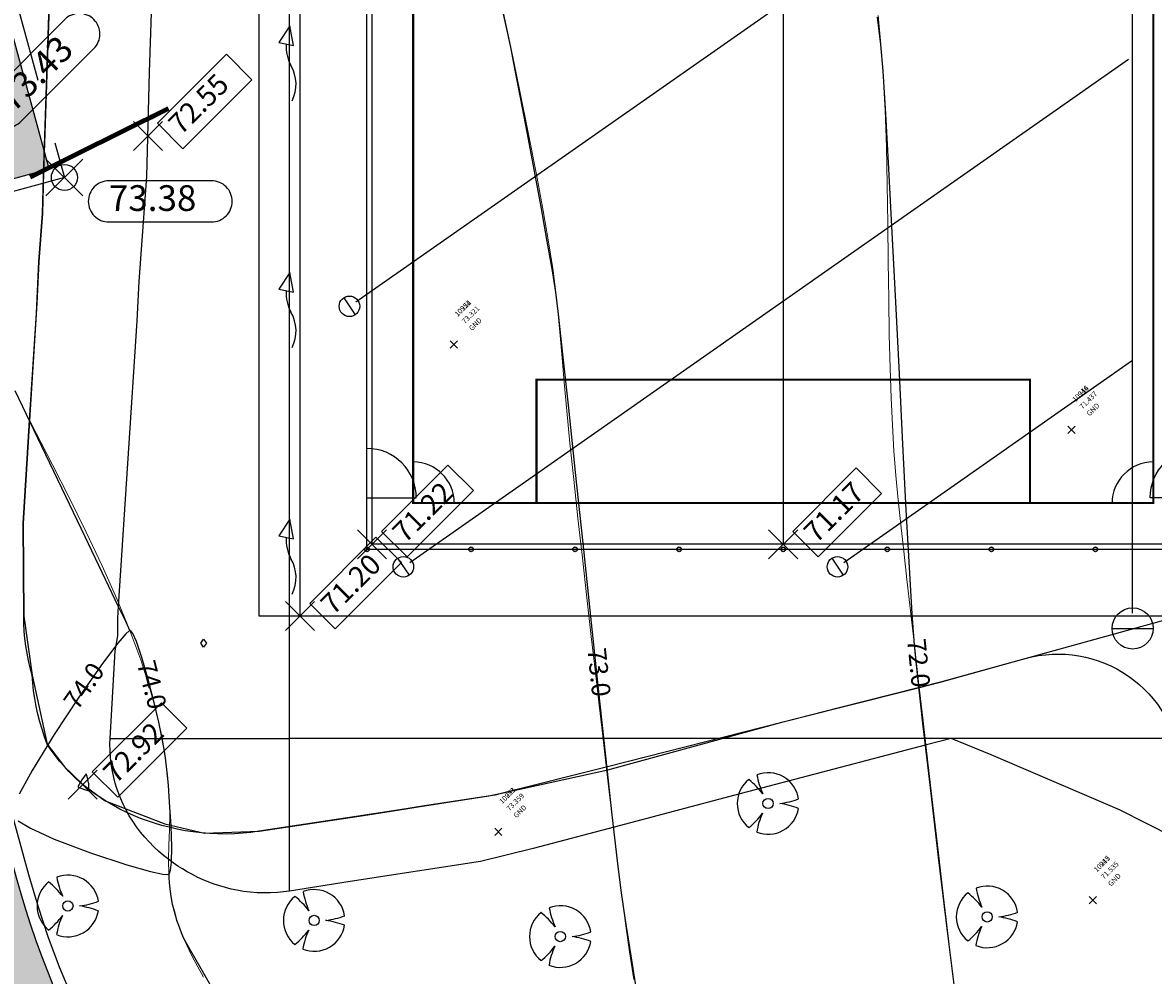
# Model space of a CAD drawing. Units: metres. Extents: x 437746 to 438762, y 5427025 to 5428255.
# Drawn here: x 438153 to 438181, y 5427651 to 5427674 of the extents above; entities that cross this region are included whole.
import ezdxf
from ezdxf.lldxf.tags import DXFTag

# ---------------------------------------------------------------- set-up
doc = ezdxf.new("R2010")
doc.units = ezdxf.units.M
doc.linetypes.add('CENTER', pattern=[50.8, 31.75, -6.35, 6.35, -6.35])
doc.linetypes.add('DASHED', pattern=[19.05, 12.7, -6.35])
for name, color, linetype in [('3D Point', 252, 'Continuous'), ('3D POINT DESIGN', 2, 'Continuous'), ('3D Point Labels', 252, 'Continuous'), ('3D Surface', 7, 'Continuous'), ('CONT-LBL', 252, 'Continuous'), ('EX-RD-MARK', 151, 'Continuous'), ('EX-STM', 100, 'CoN-Storm'), ('EX-STM-SRVC', 100, 'DASHED'), ('EX-SURV-PNTS', 2, 'Continuous'), ('EX-TOPO', 4, 'Continuous'), ('EX-TOPO-FENCE', 4, 'CoN-Fence'), ('EX-TOPO-SW', 4, 'Continuous'), ('EX-TOPO-TB', 4, 'CoN-TopBank'), ('PR-GRADING', 7, 'Continuous'), ('PR-NOTES', 2, 'Continuous'), ('PR-RD', 110, 'Continuous'), ('PR-RD-CL', 2, 'CENTER'), ('PR-RD-EP', 110, 'Continuous'), ('PR-RD-GUT', 110, 'Continuous'), ('PR-RD-HATCH', 254, 'Continuous'), ('PR-RD-LANDSCAPE-TREES', 1, 'Continuous'), ('PR-RD-SW', 40, 'Continuous'), ('PR-TOPO-GRAD', 94, 'Continuous'), ('PR-TOPO-GRAD-12-Practice Pitch 50m X 25m', 94, 'Continuous')]:
    doc.layers.add(name, color=color, linetype=linetype)
doc.layers.add('CONTOURS-LOT 1', color=253, linetype='Continuous', lineweight=0)
doc.styles.add('L18', font='arial.ttf', dxfattribs={"height": 1.8})
doc.styles.add('L25 PS', font='simplex.shx', dxfattribs={"height": 2.5})
doc.styles.add('ROMANS', font='romans')
doc.styles.add('Simplex', font='simplex.shx')
doc.styles.get("Standard").update_dxf_attribs({"font": 'arial.ttf'})
tags = doc.linetypes.add('CoN-Fence', pattern='A,12,-2,["X",Standard,S=1.8,R=0,X=-0.95,Y=-0.9],-1.8', length=15.8).pattern_tags.tags
tags[6] = DXFTag(74, 10)
tags = doc.linetypes.add('CoN-Storm', pattern='A,20,-2,["D",Standard,S=1.8,R=0,X=-0.95,Y=-0.9],-1.9', length=23.9).pattern_tags.tags
tags[6] = DXFTag(74, 10)
doc.linetypes.add('CoN-TopBank', pattern='A,2.5,[5,CON-LTSHAPES,S=5,R=0,X=0,Y=0],5,[5,CON-LTSHAPES,S=3,R=0,X=0,Y=0],2.5', length=10)
doc.linetypes.add('PERF LINE', pattern='A,2,-0.2,["PERF",ROMANS,S=0.2,R=0.1,X=-0.1,Y=-0.1],-0.7', length=2.9)
doc.dimstyles.new('L25-PS', dxfattribs={"dimtxt": 2.5, "dimasz": 2.5, "dimexe": 1, "dimexo": 1, "dimgap": 1, "dimtad": 1, "dimzin": 0, "dimdsep": 46, "dimtxsty": 'L25 PS', "dimcen": 0.09, "dimclrd": 256, "dimclre": 256, "dimclrt": 256, "dimadec": 0, "dimazin": 0, "dimtfac": 1, "dimtofl": 0, "dimtmove": 2, "dimatfit": 3, "dimfxl": 1, "dimtfill": 1, "dimtolj": 1, "dimtzin": 0, "dimlwd": -1, "dimlwe": -1, "dimarcsym": 0})

# ---------------------------------------------------------------- blocks, each defined once
blk = doc.blocks.new('1.2m DOOR')
at = {"linetype": 'Continuous'}
blk.add_line((0, 0), (0, 1.2), dxfattribs=at)
blk.add_arc((0, 0), 1.2, 90, 180, dxfattribs=at)
blk = doc.blocks.new('EX-CO')
at = {"linetype": 'Continuous'}
blk.add_line((-2, 0), (2, 0), dxfattribs=at)
blk.add_circle((0, 0), 2, dxfattribs=at)
blk = doc.blocks.new('EX-SWALE')
at = {"linetype": 'ByBlock'}
blk.add_lwpolyline([(0.03, 3.87), (-1.1, 2.28), (0.31, 1.94)], close=True, dxfattribs=at)
for centre, radius, start, end in [((3.43, 1.73), 3.84, 174.298, 206.8058), ((-3.18, -1.73), 3.62, 331.8184, 28.6055)]:
    blk.add_arc(centre, radius, start, end, dxfattribs=at)
blk = doc.blocks.new('FLARR-OPP')
at = {"xscale": 0.25, "yscale": 0.25, "zscale": 0.25, "rotation": 90}
blk.add_blockref('EX-SWALE', (0.967, -0.008), dxfattribs=at)
blk = doc.blocks.new('EX-TREE')
blk.add_circle((0, 0), 0.5)
for centre, radius, start, end in [((0, 0), 3, 128.7478, 231.2076), ((-7.15, -4.19), 8.39, 37.6938, 51.0986), ((0, 0), 3, 8.7835, 111.1288), ((6.85, 4.23), 8.06, 190.2384, 204.0915), ((0.31, 7.37), 7.41, 276.4404, 291.0343), ((-0.7, -10.57), 10.74, 70.0609, 80.154), ((-6.7, 3.62), 7.67, 308.9474, 323.4896), ((0, 0), 3, 248.4401, 350.9046), ((5.37, -3.75), 6.54, 154.508, 171.5397)]:
    blk.add_arc(centre, radius, start, end)
blk = doc.blocks.new('*U133')
at = {"color": 0, "linetype": 'ByBlock', "lineweight": -2, "transparency": 16777216}
for p, q in [((-0.707, -0.707), (0.707, 0.707)), ((-0.707, 0.707), (0.707, -0.707))]:
    blk.add_line(p, q, dxfattribs=at)
blk = doc.blocks.new('*U3566')
at = {"color": 0, "linetype": 'ByBlock', "lineweight": -2, "transparency": 16777216}
for p, q in [((-0.707, -0.707), (0.707, 0.707)), ((-0.707, 0.707), (0.707, -0.707))]:
    blk.add_line(p, q, dxfattribs=at)
blk.add_circle((0, 0), 0.5, dxfattribs=at)
blk = doc.blocks.new('arrow')
at = {"layer": 'PR-NOTES', "color": 2, "linetype": 'Continuous', "lineweight": -3}
blk.add_leader([(-1.996, 0), (1.996, 0)], dimstyle='L25-PS', override={"dimscale": 1, "dimasz": 0.5, "dimclrd": 256, "dimlwd": 65535}, dxfattribs=at)

msp = doc.modelspace()

# ---------------------------------------------------------------- hatches: boundary and pattern name
at = {"layer": 'PR-RD-HATCH', "transparency": 33554534}
h = msp.add_hatch(color=254, dxfattribs=at)
h.dxf.hatch_style = 1
edge = h.paths.add_edge_path()
edge.add_arc((438199.885, 5427626.03), 16.205, 226.9251, 263.2993, ccw=False)
edge.add_line((438188.818, 5427614.193), (438158.291, 5427640.969))
edge.add_arc((438173.97, 5427658.843), 23.777, 195.247, 228.745, ccw=False)
edge.add_line((438151.03, 5427652.591), (438146.537, 5427669.075))
edge.add_arc((438147.791, 5427669.417), 1.3, 144.9602, 195.247, ccw=False)
edge.add_line((438146.727, 5427670.163), (438139.647, 5427668.233))
edge.add_arc((438139.109, 5427667.052), 1.298, 15.1824, 65.5127, ccw=False)
edge.add_line((438140.362, 5427667.392), (438144.855, 5427650.908))
edge.add_arc((438173.97, 5427658.843), 30.177, 195.247, 228.745)
edge.add_line((438154.071, 5427636.157), (438183.451, 5427610.387))
edge.add_line((438183.451, 5427610.387), (438184.523, 5427609.447))
edge.add_arc((438199.885, 5427626.031), 22.606, 227.1918, 266.3389)
edge.add_line((438198.442, 5427603.471), (438197.994, 5427609.936))

# ---------------------------------------------------------------- linework, layer by layer
at = {"layer": '3D Surface', "color": 254, "linetype": 'Continuous', "lineweight": -3, "flags": 128}
for points, elevation in [([(438168.081, 5427649.813), (438167.881, 5427651.056), (438167.721, 5427652.075), (438167.614, 5427652.795), (438167.523, 5427653.519), (438167.395, 5427654.64), (438167.238, 5427656.066), (438167.063, 5427657.704), (438166.876, 5427659.461), (438166.688, 5427661.246), (438166.506, 5427662.967), (438166.341, 5427664.53), (438166.199, 5427665.844), (438166.091, 5427666.816), (438166.024, 5427667.354), (438165.942, 5427667.872), (438165.818, 5427668.586), (438165.666, 5427669.429), (438165.499, 5427670.337), (438165.329, 5427671.245), (438165.169, 5427672.087), (438165.032, 5427672.798), (438164.929, 5427673.313), (438164.81, 5427673.868), (438164.585, 5427674.885)], 73), ([(438175.777, 5427649.987), (438175.555, 5427651.804), (438175.337, 5427653.609), (438175.135, 5427655.305), (438174.961, 5427656.795), (438174.828, 5427657.982), (438174.749, 5427658.768), (438174.693, 5427659.531), (438174.626, 5427660.655), (438174.55, 5427662.058), (438174.468, 5427663.658), (438174.381, 5427665.37), (438174.294, 5427667.113), (438174.208, 5427668.803), (438174.126, 5427670.357), (438174.052, 5427671.693), (438173.987, 5427672.727), (438173.934, 5427673.378), (438173.853, 5427674.045)], 72), ([(438155.667, 5427659.125), (438155.64, 5427659.18), (438155.563, 5427659.342), (438155.391, 5427659.701), (438155.074, 5427660.361), (438154.575, 5427661.401), (438154.009, 5427662.582), (438153.425, 5427663.8), (438152.875, 5427664.951)], 74), ([(438152.951, 5427654.488), (438153.249, 5427654.31), (438153.827, 5427654.046), (438154.706, 5427653.712), (438155.587, 5427653.423), (438156.167, 5427653.26), (438156.468, 5427653.196), (438156.582, 5427653.186), (438156.609, 5427653.193), (438156.626, 5427653.213), (438156.653, 5427653.292), (438156.677, 5427653.489), (438156.684, 5427653.854), (438156.667, 5427654.372), (438156.64, 5427654.826), (438156.623, 5427655.076), (438156.602, 5427655.359), (438156.565, 5427655.74), (438156.532, 5427656.022), (438156.495, 5427656.237), (438156.433, 5427656.564), (438156.366, 5427656.895), (438156.315, 5427657.125), (438156.244, 5427657.405), (438156.114, 5427657.906), (438155.954, 5427658.467), (438155.825, 5427658.851), (438155.738, 5427659.047), (438155.689, 5427659.114), (438155.667, 5427659.125), (438155.667, 5427659.125), (438155.646, 5427659.117), (438155.568, 5427659.045), (438155.373, 5427658.814), (438155.002, 5427658.32), (438154.427, 5427657.504), (438153.823, 5427656.591), (438153.287, 5427655.719), (438152.974, 5427655.141)], 74), ([(438156.609, 5427653.193), (438156.61, 5427653.177), (438156.614, 5427653.114), (438156.624, 5427652.981), (438156.636, 5427652.838), (438156.664, 5427652.654), (438156.697, 5427652.468), (438156.747, 5427652.274), (438156.802, 5427652.076), (438156.846, 5427651.952), (438156.91, 5427651.779), (438156.961, 5427651.652), (438157.084, 5427651.434), (438157.39, 5427650.899), (438157.823, 5427650.143)], 74)]:
    msp.add_lwpolyline(points, dxfattribs=dict(at, elevation=elevation))
at = {"layer": '3D Surface', "color": 254, "linetype": 'Continuous', "lineweight": -3, "elevation": 73, "flags": 128}
msp.add_lwpolyline([(438154.668, 5427655.353), (438154.667, 5427655.361), (438154.664, 5427655.396), (438154.661, 5427655.42), (438154.646, 5427655.498), (438154.625, 5427655.569), (438154.6, 5427655.639), (438154.494, 5427655.491), (438154.399, 5427655.322), (438154.534, 5427655.26), (438154.667, 5427655.22), (438154.669, 5427655.287), (438154.668, 5427655.353)], close=True, dxfattribs=at)
at = {"layer": 'CONTOURS-LOT 1'}
for points in [[(438164.707, 5427674.368), (438164.929, 5427673.313), (438165.151, 5427672.244), (438165.362, 5427671.199), (438165.555, 5427670.217), (438165.72, 5427669.335), (438165.849, 5427668.579), (438165.949, 5427667.929), (438166.024, 5427667.354), (438166.084, 5427666.821), (438166.133, 5427666.298), (438166.18, 5427665.753), (438166.23, 5427665.155), (438166.292, 5427664.47), (438166.37, 5427663.678), (438166.461, 5427662.798), (438166.563, 5427661.858), (438166.671, 5427660.889), (438166.781, 5427659.92), (438166.889, 5427658.98), (438166.991, 5427658.099), (438167.083, 5427657.306), (438167.162, 5427656.623), (438167.229, 5427656.042), (438167.286, 5427655.547), (438167.335, 5427655.122), (438167.378, 5427654.751), (438167.417, 5427654.419), (438167.453, 5427654.11), (438167.488, 5427653.809), (438167.526, 5427653.499), (438167.567, 5427653.166), (438167.614, 5427652.795), (438167.67, 5427652.37), (438167.738, 5427651.878), (438167.821, 5427651.303), (438167.919, 5427650.63)], [(438173.865, 5427674.083), (438173.934, 5427673.378), (438173.991, 5427672.613), (438174.034, 5427671.779), (438174.065, 5427670.89), (438174.086, 5427669.967), (438174.102, 5427669.027), (438174.113, 5427668.092), (438174.124, 5427667.181), (438174.137, 5427666.313), (438174.155, 5427665.508), (438174.179, 5427664.779), (438174.211, 5427664.114), (438174.251, 5427663.493), (438174.299, 5427662.895), (438174.354, 5427662.303), (438174.417, 5427661.697), (438174.488, 5427661.056), (438174.567, 5427660.362), (438174.654, 5427659.599), (438174.749, 5427658.768), (438174.851, 5427657.875), (438174.96, 5427656.924), (438175.076, 5427655.92), (438175.197, 5427654.869), (438175.325, 5427653.776), (438175.459, 5427652.646), (438175.597, 5427651.485), (438175.738, 5427650.313)], [(438153.015, 5427664.657), (438153.388, 5427663.927), (438153.785, 5427663.149), (438154.193, 5427662.339), (438154.599, 5427661.515), (438154.988, 5427660.693), (438155.349, 5427659.891), (438155.667, 5427659.125), (438155.932, 5427658.409), (438156.146, 5427657.743), (438156.315, 5427657.125), (438156.442, 5427656.553), (438156.532, 5427656.022), (438156.591, 5427655.531), (438156.623, 5427655.076), (438156.633, 5427654.656), (438156.627, 5427654.266), (438156.614, 5427653.898), (438156.605, 5427653.544), (438156.609, 5427653.193), (438156.636, 5427652.838), (438156.697, 5427652.468), (438156.802, 5427652.076), (438156.961, 5427651.652), (438157.181, 5427651.188), (438157.454, 5427650.687)]]:
    msp.add_lwpolyline(points, dxfattribs=at)
at = {"layer": 'EX-RD-MARK', "const_width": 0.05}
msp.add_lwpolyline([(438162.556, 5427702.222), (438180.556, 5427702.222), (438180.556, 5427662.222), (438162.556, 5427662.222)], close=True, dxfattribs=at)
msp.add_lwpolyline([(438177.556, 5427662.222), (438177.556, 5427665.222), (438165.556, 5427665.222), (438165.556, 5427662.222)], dxfattribs=at)
at = {"layer": 'EX-RD-MARK'}
for centre, start, end in [((438162.556, 5427662.222), 0, 90), ((438180.556, 5427662.222), 90, 180)]:
    msp.add_arc(centre, 1, start, end, dxfattribs=at)
at = {"layer": 'EX-STM-SRVC', "linetype": 'PERF LINE', "ltscale": 8}
for points in [[(438180.056, 5427659.547), (438180.056, 5427702.91)], [(438161.16, 5427667.117), (438180.056, 5427680.349)], [(438162.471, 5427660.78), (438179.957, 5427673.024)], [(438173.031, 5427660.78), (438180.056, 5427665.699)]]:
    msp.add_lwpolyline(points, dxfattribs=at)
at = {"layer": 'EX-TOPO-FENCE', "ltscale": 0.5}
msp.add_lwpolyline([(438161.431, 5427703.347), (438181.681, 5427703.347), (438181.681, 5427661.097), (438161.431, 5427661.097)], close=True, dxfattribs=at)
at = {"layer": 'EX-TOPO-FENCE'}
for centre, radius in [((438161.431, 5427661.097), 0.057), ((438161.431, 5427661.097), 0.0505), ((438163.963, 5427661.097), 0.057), ((438163.963, 5427661.097), 0.0505), ((438166.494, 5427661.097), 0.057), ((438166.494, 5427661.097), 0.0505), ((438169.025, 5427661.097), 0.057), ((438169.025, 5427661.097), 0.0505), ((438171.556, 5427661.097), 0.057), ((438171.556, 5427661.097), 0.0505), ((438174.088, 5427661.097), 0.057), ((438174.088, 5427661.097), 0.0505), ((438176.619, 5427661.097), 0.057), ((438176.619, 5427661.097), 0.0505), ((438179.15, 5427661.097), 0.057), ((438179.15, 5427661.097), 0.0505)]:
    msp.add_circle(centre, radius, dxfattribs=at)
at = {"layer": 'EX-TOPO-SW', "linetype": 'Continuous', "lineweight": -3}
for points in [[(438159.806, 5427704.972), (438183.306, 5427704.972), (438183.306, 5427659.472), (438159.806, 5427659.472)], [(438161.556, 5427703.222), (438181.556, 5427703.222), (438181.556, 5427661.222), (438161.556, 5427661.222)]]:
    msp.add_lwpolyline(points, close=True, dxfattribs=at)
at = {"layer": 'PR-GRADING', "color": 7, "linetype": 'Continuous', "lineweight": -3}
msp.add_polyline3d([(438171.556, 5427703.222, 71.171), (438171.556, 5427661.222, 71.171)], dxfattribs=at)
at = {"layer": 'PR-TOPO-GRAD', "color": 94, "linetype": 'Continuous', "lineweight": -3, "elevation": 73.367}
msp.add_lwpolyline([(438157.459, 5427658.909), (438157.526, 5427658.814), (438157.459, 5427658.719), (438157.393, 5427658.814)], close=True, dxfattribs=at)
at = {"layer": 'PR-TOPO-GRAD', "color": 94, "linetype": 'Continuous', "lineweight": -3}
for points in [[(438161.556, 5427703.222, 71.221), (438171.556, 5427703.222, 71.171), (438181.556, 5427703.222, 71.121), (438181.556, 5427661.222, 71.121), (438171.556, 5427661.222, 71.171), (438161.556, 5427661.222, 71.221), (438161.556, 5427703.222, 71.221)], [(438181.129, 5427659.455, 71.11), (438175.382, 5427657.863, 71.932), (438174.873, 5427657.732, 72), (438172.919, 5427657.237, 72.256), (438171.556, 5427656.889, 72.436), (438167.285, 5427655.805, 73), (438164.727, 5427655.163, 73.333), (438164.545, 5427655.12, 73.356), (438162.829, 5427654.854, 73.498), (438162.232, 5427654.758, 73.549), (438161.169, 5427654.594, 73.636), (438158.806, 5427654.24, 73.825), (438158.608, 5427654.211, 73.841), (438158.408, 5427654.19, 73.857), (438158.208, 5427654.177, 73.873), (438158.008, 5427654.171, 73.888), (438157.807, 5427654.172, 73.904), (438157.607, 5427654.181, 73.92), (438157.407, 5427654.197, 73.936), (438157.208, 5427654.221, 73.952), (438157.01, 5427654.252, 73.968), (438156.813, 5427654.291, 73.984), (438156.617, 5427654.336, 74), (438156.441, 5427654.382, 74.015), (438156.266, 5427654.433, 74.029), (438156.093, 5427654.49, 74.044), (438155.922, 5427654.552, 74.058), (438155.754, 5427654.621, 74.073), (438155.587, 5427654.695, 74.087), (438155.424, 5427654.775, 74.102), (438155.263, 5427654.861, 74.116), (438155.096, 5427654.96, 74.129), (438154.932, 5427655.065, 74.142), (438154.773, 5427655.176, 74.155), (438154.618, 5427655.292, 74.167), (438154.466, 5427655.42, 74.177), (438154.319, 5427655.553, 74.187), (438154.177, 5427655.692, 74.197), (438154.064, 5427655.818, 74.201), (438153.955, 5427655.947, 74.206), (438153.85, 5427656.079, 74.211), (438153.749, 5427656.215, 74.215), (438153.653, 5427656.354, 74.22), (438153.588, 5427656.535, 74.202), (438153.528, 5427656.718, 74.185), (438153.475, 5427656.903, 74.167), (438153.428, 5427657.089, 74.149), (438153.387, 5427657.277, 74.131), (438153.352, 5427657.466, 74.114), (438153.323, 5427657.656, 74.096), (438153.301, 5427657.847, 74.078), (438153.285, 5427658.039, 74.061), (438153.239, 5427658.214, 74.062), (438153.199, 5427658.391, 74.063), (438153.164, 5427658.57, 74.064), (438153.136, 5427658.749, 74.065), (438153.113, 5427658.929, 74.067), (438153.097, 5427659.11, 74.068), (438153.087, 5427659.291, 74.069), (438153.082, 5427659.472, 74.07), (438153.067, 5427661.726, 74.078), (438153.223, 5427664.239, 74), (438153.394, 5427666.835, 73.914), (438153.452, 5427668.099, 73.885), (438153.539, 5427669.267, 73.842), (438153.569, 5427670.426, 73.827), (438153.859, 5427678.99, 73.682)], [(438155.185, 5427656.497, 74.101), (438159.547, 5427656.497, 71.92)], [(438159.547, 5427652.784, 73.776), (438159.547, 5427656.497, 71.92)], [(438182.362, 5427653.43, 71), (438179.739, 5427654.761, 71.399), (438176.618, 5427656.095, 71.8), (438175.64, 5427656.497, 71.92)]]:
    msp.add_polyline3d(points, dxfattribs=at)
at = {"layer": 'PR-TOPO-GRAD-12-Practice Pitch 50m X 25m', "color": 94, "linetype": 'Continuous', "lineweight": -3}
msp.add_polyline3d([(438158.806, 5427704.972, 71.209), (438170.556, 5427704.972, 71.15), (438177.05, 5427704.972, 71.121), (438179.002, 5427704.972, 71.112), (438179.009, 5427708.888, 71.105), (438181.324, 5427708.912, 71.095), (438181.123, 5427704.972, 71.102), (438183.306, 5427704.972, 71.091), (438183.306, 5427659.472, 71.091), (438181.183, 5427659.472, 71.101), (438171.556, 5427659.472, 71.145), (438158.806, 5427659.472, 71.209), (438158.806, 5427704.972, 71.209)], dxfattribs=at)

# ---------------------------------------------------------------- block references
at = {"layer": '3D Point', "xscale": 0.5, "yscale": 0.5, "zscale": 0.5}
for p in [(438156.103, 5427671.153), (438161.556, 5427661.222), (438171.556, 5427661.222), (438159.806, 5427659.472), (438154.519, 5427655.374)]:
    msp.add_blockref('*U133', p, dxfattribs=at)
at = {"layer": '3D POINT DESIGN', "xscale": 0.635, "yscale": 0.635, "zscale": 0.635}
msp.add_blockref('*U3566', (438154.072, 5427670.144), dxfattribs=at)
at = {"layer": 'EX-STM', "rotation": 271.8594478076005}
for p in [(438159.559, 5427673.833, 71.6), (438159.559, 5427667.833, 71.6), (438159.559, 5427661.833, 71.6)]:
    msp.add_blockref('FLARR-OPP', p, dxfattribs=at)
at = {"layer": 'EX-STM', "xscale": 0.125, "yscale": 0.125, "zscale": 0.125, "rotation": 304.2298582141239}
for p in [(438161.006, 5427667.01), (438162.317, 5427660.672), (438172.877, 5427660.672)]:
    msp.add_blockref('EX-CO', p, dxfattribs=at)
at = {"layer": 'EX-STM', "xscale": 0.25, "yscale": 0.25, "zscale": 0.25}
msp.add_blockref('EX-CO', (438180.056, 5427659.172), dxfattribs=at)
at = {"layer": 'EX-SURV-PNTS', "xscale": 0.125, "yscale": 0.125, "zscale": 0.125}
for p in [(438163.542, 5427666.081), (438163.542, 5427666.081), (438178.566, 5427664.004), (438178.566, 5427664.004), (438164.627, 5427654.227), (438164.627, 5427654.227), (438179.088, 5427652.564), (438179.088, 5427652.564)]:
    msp.add_blockref('*U133', p, dxfattribs=at)
at = {"layer": 'EX-TOPO', "rotation": 270}
msp.add_blockref('1.2m DOOR', (438161.431, 5427662.352), dxfattribs=at)
at = {"layer": 'EX-TOPO', "xscale": -1, "rotation": 90}
msp.add_blockref('1.2m DOOR', (438181.681, 5427662.352), dxfattribs=at)
at = {"layer": 'PR-RD-LANDSCAPE-TREES', "transparency": 33554687, "xscale": 0.25, "yscale": 0.25, "zscale": 0.25}
for p in [(438171.188, 5427654.913), (438154.158, 5427652.42), (438176.517, 5427652.155), (438160.148, 5427652.069), (438166.135, 5427651.676)]:
    msp.add_blockref('EX-TREE', p, dxfattribs=at)

# ---------------------------------------------------------------- texts
at = {"layer": '3D Point Labels', "color": 4, "linetype": 'ByBlock', "char_height": 0.125, "attachment_point": 7, "rotation": 45, "style": 'Simplex'}
for s, insert in [('10224', (438163.667, 5427666.722)), ('10952', (438163.667, 5427666.722)), ('10946', (438178.691, 5427664.645)), ('10214', (438178.691, 5427664.645)), ('10223', (438164.752, 5427654.868)), ('10951', (438164.752, 5427654.868)), ('10947', (438179.213, 5427653.205)), ('10215', (438179.213, 5427653.205))]:
    msp.add_mtext(s, dxfattribs=dict(at, insert=insert))
at = {"layer": '3D Point Labels', "color": 1, "linetype": 'ByBlock', "char_height": 0.125, "attachment_point": 4, "rotation": 45, "style": 'Simplex'}
for s, insert in [('73.321', (438163.782, 5427666.608)), ('73.321', (438163.782, 5427666.608)), ('71.437', (438178.806, 5427664.531)), ('71.437', (438178.806, 5427664.531)), ('73.359', (438164.867, 5427654.754)), ('73.359', (438164.867, 5427654.754)), ('71.535', (438179.328, 5427653.091)), ('71.535', (438179.328, 5427653.091))]:
    msp.add_mtext(s, dxfattribs=dict(at, insert=insert))
at = {"layer": '3D Point Labels', "color": 253, "linetype": 'ByBlock', "char_height": 0.125, "attachment_point": 1, "rotation": 45, "style": 'Simplex'}
for insert in [(438163.897, 5427666.493), (438163.897, 5427666.493), (438178.921, 5427664.416), (438178.921, 5427664.416), (438164.982, 5427654.639), (438164.982, 5427654.639), (438179.442, 5427652.976), (438179.442, 5427652.976)]:
    msp.add_mtext('GND', dxfattribs=dict(at, insert=insert))

# ---------------------------------------------------------------- next in the draw order: texts
at = {"layer": 'CONT-LBL', "color": 252, "linetype": 'Continuous', "lineweight": -3, "char_height": 0.45, "width": 1.17531, "attachment_point": 5, "style": 'L18', "bg_fill": 3, "box_fill_scale": 1.416667, "bg_fill_color": 256, "bg_fill_true_color": 13158600, "bg_fill_transparency": 0}
for s, insert, rotation in [('72.0', (438174.794, 5427658.326, 72), 275.769), ('73.0', (438167.02, 5427658.101, 73), 276.0548), ('74.0', (438154.595, 5427657.742, 74), 54.8842), ('74.0', (438156.145, 5427657.787, 74), 284.5713)]:
    msp.add_mtext(s, dxfattribs=dict(at, insert=insert, rotation=rotation))

# ---------------------------------------------------------------- next in the draw order: hatches: boundary and pattern name
at = {"layer": 'PR-RD-HATCH'}
h = msp.add_hatch(dxfattribs=at)
h.set_pattern_fill('AR-CONC', color=252, scale=0.005, angle=-75.0199)
h.set_pattern_definition([(334.9801, (438147.4626, 5427703.6572), (0.1584714, -0.900566), [0.09525, -1.04775]), (279.9801, (438147.4626, 5427703.6572), (0.8772704, 0.4171535), [0.0762, -0.838203]), (25.4315, (438147.4758, 5427703.5821), (1.035742, -0.483413), [0.08095, -0.890451]), (331.1643, (438147.708, 5427703.7228), (0.147279, -1.363669), [0.142875, -1.571625]), (21.6156, (438147.7202, 5427703.6092), (1.501913, -0.826903), [0.121425, -1.335678]), (276.1642, (438147.708, 5427703.7228), (1.501913, -0.826903), [0.1143, -1.257299]), (305.9801, (438147.67944, 5427703.5837), (-0.298, -0.8644786), [0.09525, -1.04775]), (250.9801, (438147.6794, 5427703.5837), (0.969516, -0.060461), [0.0762, -0.8382]), (356.4315, (438147.6546, 5427703.5117), (0.671516, -0.92494), [0.08095, -0.89045]), (322.4801, (438147.4626, 5427703.65716), (0.4123993, 0.0943621), [0, -0.82804, 0, -0.8509, 0, -0.841375]), (292.4801, (438147.4626, 5427703.65716), (0.5702389, -0.1932692), [0, -0.48514, 0, -0.80899, 0, -0.320675]), (252.4801, (438147.3894, 5427703.93075), (0.1475692, -0.6623172), [0, -0.3175, 0, -0.9906, 0, -1.31445]), (242.4801, (438147.35656, 5427704.05343), (0.3142565, -0.682614), [0, -0.41275, 0, -0.65786, 0, -0.93345])])
edge = h.paths.add_edge_path()
edge.add_line((438151.861, 5427671.407), (438147.568, 5427670.237))
edge.add_arc((438147.791, 5427669.417), 0.85, 105.2477, 195.245)
edge.add_line((438146.971, 5427669.193), (438151.464, 5427652.709))
edge.add_arc((438173.97, 5427658.843), 23.327, 195.247, 228.745)
edge.add_line((438158.588, 5427641.307), (438178.947, 5427623.449))
edge.add_arc((438189.828, 5427635.854), 16.5, 228.745, 248.3282)
edge.add_line((438183.734, 5427620.52), (438196.786, 5427615.334))
edge.add_arc((438202.879, 5427630.667), 16.5, 248.3282, 269.6714)
edge.add_line((438202.784, 5427614.167), (438204.72, 5427614.156))
edge.add_line((438204.72, 5427614.156), (438204.728, 5427615.656))
edge.add_line((438204.728, 5427615.656), (438202.793, 5427615.667))
edge.add_arc((438202.879, 5427630.667), 15, 248.3282, 269.6714, ccw=False)
edge.add_line((438197.34, 5427616.727), (438184.288, 5427621.914))
edge.add_arc((438189.828, 5427635.854), 15, 228.745, 248.3282, ccw=False)
edge.add_line((438179.936, 5427624.577), (438159.577, 5427642.435))
edge.add_arc((438173.97, 5427658.843), 21.827, 195.247, 228.745, ccw=False)
edge.add_line((438152.911, 5427653.104), (438148.589, 5427668.96))
edge.add_line((438148.589, 5427668.96), (438153.703, 5427670.354))
edge.add_line((438153.703, 5427670.354), (438139.336, 5427723.062))
edge.add_line((438139.336, 5427723.062), (438137.889, 5427722.667))
edge.add_line((438137.889, 5427722.667), (438151.861, 5427671.407))
edge.add_line((438151.861, 5427671.407), (438151.861, 5427671.407))

# ---------------------------------------------------------------- next in the draw order: linework, layer by layer
at = {"layer": 'CONTOURS-LOT 1'}
for points in [[(438164.707, 5427674.368), (438164.929, 5427673.313), (438165.151, 5427672.244), (438165.362, 5427671.199), (438165.555, 5427670.217), (438165.72, 5427669.335), (438165.849, 5427668.579), (438165.949, 5427667.929), (438166.024, 5427667.354), (438166.084, 5427666.821), (438166.133, 5427666.298), (438166.18, 5427665.753), (438166.23, 5427665.155), (438166.292, 5427664.47), (438166.37, 5427663.678), (438166.461, 5427662.798), (438166.563, 5427661.858), (438166.671, 5427660.889), (438166.781, 5427659.92), (438166.889, 5427658.98), (438166.991, 5427658.099), (438167.083, 5427657.306), (438167.162, 5427656.623), (438167.229, 5427656.042), (438167.286, 5427655.547), (438167.335, 5427655.122), (438167.378, 5427654.751), (438167.417, 5427654.419), (438167.453, 5427654.11), (438167.488, 5427653.809), (438167.526, 5427653.499), (438167.567, 5427653.166), (438167.614, 5427652.795), (438167.67, 5427652.37), (438167.738, 5427651.878), (438167.821, 5427651.303), (438167.919, 5427650.63)], [(438164.707, 5427674.368), (438164.929, 5427673.313), (438165.151, 5427672.244), (438165.362, 5427671.199), (438165.555, 5427670.217), (438165.72, 5427669.335), (438165.849, 5427668.579), (438165.949, 5427667.929), (438166.024, 5427667.354), (438166.084, 5427666.821), (438166.133, 5427666.298), (438166.18, 5427665.753), (438166.23, 5427665.155), (438166.292, 5427664.47), (438166.37, 5427663.678), (438166.461, 5427662.798), (438166.563, 5427661.858), (438166.671, 5427660.889), (438166.781, 5427659.92), (438166.889, 5427658.98), (438166.991, 5427658.099), (438167.083, 5427657.306), (438167.162, 5427656.623), (438167.229, 5427656.042), (438167.286, 5427655.547), (438167.335, 5427655.122), (438167.378, 5427654.751), (438167.417, 5427654.419), (438167.453, 5427654.11), (438167.488, 5427653.809), (438167.526, 5427653.499), (438167.567, 5427653.166), (438167.614, 5427652.795), (438167.67, 5427652.37), (438167.738, 5427651.878), (438167.821, 5427651.303), (438167.919, 5427650.63)], [(438173.865, 5427674.083), (438173.934, 5427673.378), (438173.991, 5427672.613), (438174.034, 5427671.779), (438174.065, 5427670.89), (438174.086, 5427669.967), (438174.102, 5427669.027), (438174.113, 5427668.092), (438174.124, 5427667.181), (438174.137, 5427666.313), (438174.155, 5427665.508), (438174.179, 5427664.779), (438174.211, 5427664.114), (438174.251, 5427663.493), (438174.299, 5427662.895), (438174.354, 5427662.303), (438174.417, 5427661.697), (438174.488, 5427661.056), (438174.567, 5427660.362), (438174.654, 5427659.599), (438174.749, 5427658.768), (438174.851, 5427657.875), (438174.96, 5427656.924), (438175.076, 5427655.92), (438175.197, 5427654.869), (438175.325, 5427653.776), (438175.459, 5427652.646), (438175.597, 5427651.485), (438175.738, 5427650.313)], [(438173.865, 5427674.083), (438173.934, 5427673.378), (438173.991, 5427672.613), (438174.034, 5427671.779), (438174.065, 5427670.89), (438174.086, 5427669.967), (438174.102, 5427669.027), (438174.113, 5427668.092), (438174.124, 5427667.181), (438174.137, 5427666.313), (438174.155, 5427665.508), (438174.179, 5427664.779), (438174.211, 5427664.114), (438174.251, 5427663.493), (438174.299, 5427662.895), (438174.354, 5427662.303), (438174.417, 5427661.697), (438174.488, 5427661.056), (438174.567, 5427660.362), (438174.654, 5427659.599), (438174.749, 5427658.768), (438174.851, 5427657.875), (438174.96, 5427656.924), (438175.076, 5427655.92), (438175.197, 5427654.869), (438175.325, 5427653.776), (438175.459, 5427652.646), (438175.597, 5427651.485), (438175.738, 5427650.313)], [(438153.015, 5427664.657), (438153.388, 5427663.927), (438153.785, 5427663.149), (438154.193, 5427662.339), (438154.599, 5427661.515), (438154.988, 5427660.693), (438155.349, 5427659.891), (438155.667, 5427659.125), (438155.932, 5427658.409), (438156.146, 5427657.743), (438156.315, 5427657.125), (438156.442, 5427656.553), (438156.532, 5427656.022), (438156.591, 5427655.531), (438156.623, 5427655.076), (438156.633, 5427654.656), (438156.627, 5427654.266), (438156.614, 5427653.898), (438156.605, 5427653.544), (438156.609, 5427653.193), (438156.636, 5427652.838), (438156.697, 5427652.468), (438156.802, 5427652.076), (438156.961, 5427651.652), (438157.181, 5427651.188), (438157.454, 5427650.687)]]:
    msp.add_lwpolyline(points, dxfattribs=at)
at = {"layer": 'EX-TOPO-TB', "lineweight": -3, "flags": 128}
msp.add_lwpolyline([(438177.05, 5427704.972), (438170.556, 5427705.42), (438168.402, 5427705.606), (438166.951, 5427705.77), (438160.175, 5427706.104), (438158.806, 5427706.184), (438158.039, 5427706.008), (438157.561, 5427705.549), (438157.336, 5427704.972), (438157.211, 5427704.258), (438155.889, 5427700.247), (438155.26, 5427696.209), (438154.399, 5427687.586), (438154.223, 5427686.238), (438153.938, 5427682.341), (438153.921, 5427681.972), (438153.847, 5427678.617), (438153.565, 5427670.267), (438153.539, 5427669.267), (438153.452, 5427668.099), (438153.405, 5427667.075), (438153.224, 5427664.237), (438153.067, 5427661.726), (438153.082, 5427659.472), (438153.285, 5427658.039), (438153.653, 5427656.354), (438154.074, 5427655.806), (438154.519, 5427655.374), (438155.067, 5427654.978), (438156.512, 5427654.419), (438157.482, 5427654.19), (438158.806, 5427654.24), (438161.349, 5427654.622), (438162.017, 5427654.725), (438162.829, 5427654.854), (438164.394, 5427655.096), (438164.816, 5427655.186), (438167.293, 5427655.733), (438171.556, 5427656.9), (438172.935, 5427657.25), (438174.872, 5427657.739), (438175.378, 5427657.869), (438177.445, 5427658.44, -0.468185), (438181.232, 5427655.814), (438181.64, 5427651.232)], format="xyb", dxfattribs=at)
at = {"layer": 'PR-RD-CL', "color": 2, "linetype": 'CENTER', "lineweight": -3, "flags": 128}
msp.add_lwpolyline([(438102.121, 5427819.857), (438147.943, 5427651.749, 0.147212), (438156.181, 5427638.563), (438182.613, 5427615.378, 0.180498), (438208.194, 5427605.666), (438322.309, 5427605.011)], format="xyb", dxfattribs=at)
at = {"layer": 'PR-RD-EP'}
msp.add_lwpolyline([(438139.647, 5427668.233, -0.223207), (438140.362, 5427667.392), (438144.855, 5427650.908, 0.147212), (438154.071, 5427636.157), (438184.523, 5427609.447, 0.172492), (438198.442, 5427603.471)], format="xyb", dxfattribs=at)
at = {"layer": 'PR-RD-GUT', "color": 253}
msp.add_lwpolyline([(438151.304, 5427671.722), (438147.449, 5427670.671, 0.414211), (438146.537, 5427669.075), (438151.03, 5427652.591, 0.147212), (438158.291, 5427640.969), (438188.814, 5427614.196, 0.16012), (438197.994, 5427609.936, 0.159209)], format="xyb", dxfattribs=at)
at = {"layer": 'PR-RD-GUT'}
for points in [[(438151.677, 5427671.512), (438147.528, 5427670.381, 0.414211), (438146.826, 5427669.154), (438151.32, 5427652.67, 0.147212), (438158.489, 5427641.194), (438189.016, 5427614.418, 0.159286), (438197.973, 5427610.24, 0.09999)], [(438151.861, 5427671.407), (438147.568, 5427670.237, 0.414202), (438146.971, 5427669.193), (438151.464, 5427652.709, 0.147212), (438158.588, 5427641.307), (438189.114, 5427614.531, 0.160223), (438197.962, 5427610.393, 0.104494)]]:
    msp.add_lwpolyline(points, format="xyb", dxfattribs=at)
at = {"layer": 'PR-RD-SW', "lineweight": -3}
msp.add_lwpolyline([(438149.915, 5427678.547), (438151.861, 5427671.407), (438147.568, 5427670.237, 0.414202), (438146.971, 5427669.193), (438151.464, 5427652.709, 0.147212), (438158.588, 5427641.307), (438178.947, 5427623.449, 0.085657), (438183.734, 5427620.52), (438196.786, 5427615.334, 0.093397), (438202.784, 5427614.167), (438204.72, 5427614.156), (438204.728, 5427615.656), (438202.793, 5427615.667, -0.093397), (438197.34, 5427616.727), (438184.288, 5427621.914, -0.085657), (438179.936, 5427624.577), (438159.577, 5427642.435, -0.147212), (438152.911, 5427653.104), (438148.589, 5427668.96), (438153.703, 5427670.354), (438139.336, 5427723.062), (438137.889, 5427722.667), (438149.915, 5427678.547)], format="xyb", close=True, dxfattribs=at)
at = {"layer": 'PR-TOPO-GRAD', "color": 94, "linetype": 'Continuous', "lineweight": -3}
for points in [[(438159.547, 5427705.283, 71.92), (438184.79, 5427705.283, 71.92), (438184.79, 5427656.497, 71.92), (438175.64, 5427656.497, 71.92), (438159.547, 5427656.497, 71.92), (438159.547, 5427704.282, 71.92), (438159.547, 5427705.283, 71.92)], [(438175.64, 5427656.497, 71.92), (438175.041, 5427656.337, 72), (438170.382, 5427655.113, 72.612), (438167.446, 5427654.337, 73), (438165.472, 5427653.822, 73.257), (438164.192, 5427653.5, 73.418), (438161.02, 5427653.015, 73.661), (438159.547, 5427652.784, 73.776), (438159.4, 5427652.763, 73.788), (438159.252, 5427652.749, 73.799), (438159.088, 5427652.74, 73.812), (438158.923, 5427652.738, 73.824), (438158.759, 5427652.743, 73.837), (438158.594, 5427652.756, 73.849), (438158.431, 5427652.776, 73.861), (438158.269, 5427652.804, 73.874), (438158.269, 5427652.804, 73.874), (438158.129, 5427652.833, 73.884), (438157.99, 5427652.867, 73.894), (438157.853, 5427652.907, 73.904), (438157.717, 5427652.952, 73.914), (438157.583, 5427653.002, 73.924), (438157.449, 5427653.057, 73.934), (438157.317, 5427653.117, 73.944), (438157.188, 5427653.182, 73.954), (438157.061, 5427653.251, 73.964), (438156.945, 5427653.32, 73.973), (438156.831, 5427653.392, 73.982), (438156.72, 5427653.468, 73.991), (438156.611, 5427653.549, 74), (438156.485, 5427653.648, 74.009), (438156.363, 5427653.752, 74.017), (438156.246, 5427653.862, 74.026), (438156.134, 5427653.977, 74.035), (438156.027, 5427654.096, 74.044), (438155.924, 5427654.22, 74.052), (438155.828, 5427654.348, 74.061), (438155.737, 5427654.48, 74.07), (438155.651, 5427654.616, 74.079), (438155.572, 5427654.755, 74.087), (438155.498, 5427654.898, 74.096), (438155.444, 5427655.023, 74.099), (438155.393, 5427655.15, 74.102), (438155.348, 5427655.279, 74.105), (438155.307, 5427655.41, 74.107), (438155.272, 5427655.542, 74.11), (438155.239, 5427655.704, 74.109), (438155.213, 5427655.868, 74.108), (438155.194, 5427656.033, 74.107), (438155.183, 5427656.199, 74.106), (438155.18, 5427656.364, 74.104), (438155.185, 5427656.497, 74.101), (438155.308, 5427658.631, 74.039), (438155.372, 5427658.99, 74.008), (438155.369, 5427659.423, 74.009), (438155.387, 5427659.712, 74), (438155.844, 5427666.653, 73.771), (438155.888, 5427667.612, 73.749), (438156.078, 5427670.169, 73.654), (438156.143, 5427672.706, 73.622), (438156.356, 5427678.972, 73.515)]]:
    msp.add_polyline3d(points, dxfattribs=at)

# ---------------------------------------------------------------- next in the draw order: texts
at = {"layer": 'PR-NOTES', "color": 252, "linetype": 'ByBlock', "char_height": 0.5, "attachment_point": 4, "rotation": 45, "style": 'Simplex', "bg_fill": 3, "box_fill_scale": 1.375, "bg_fill_color": 256, "bg_fill_true_color": 13158600, "bg_fill_transparency": 0}
for s, insert, width in [('72.55', (438156.777, 5427671.286), 2.02), ('71.22', (438162.23, 5427661.355), 1.92381), ('71.17', (438172.23, 5427661.355), 1.82762), ('72.92', (438155.193, 5427655.507), 2.02)]:
    msp.add_mtext(s, dxfattribs=dict(at, insert=insert, width=width))

# ---------------------------------------------------------------- next in the draw order: linework, layer by layer
at = {"layer": 'CONTOURS-LOT 1'}
msp.add_lwpolyline([(438153.015, 5427664.657), (438153.388, 5427663.927), (438153.785, 5427663.149), (438154.193, 5427662.339), (438154.599, 5427661.515), (438154.988, 5427660.693), (438155.349, 5427659.891), (438155.667, 5427659.125), (438155.932, 5427658.409), (438156.146, 5427657.743), (438156.315, 5427657.125), (438156.442, 5427656.553), (438156.532, 5427656.022), (438156.591, 5427655.531), (438156.623, 5427655.076), (438156.633, 5427654.656), (438156.627, 5427654.266), (438156.614, 5427653.898), (438156.605, 5427653.544), (438156.609, 5427653.193), (438156.636, 5427652.838), (438156.697, 5427652.468), (438156.802, 5427652.076), (438156.961, 5427651.652), (438157.181, 5427651.188), (438157.454, 5427650.687)], dxfattribs=at)
at = {"layer": 'PR-NOTES', "color": 252, "linetype": 'ByBlock'}
for points in [[(438156.335, 5427671.462), (438156.954, 5427670.844), (438158.633, 5427672.523), (438158.014, 5427673.142), (438156.335, 5427671.462)], [(438161.788, 5427661.532), (438162.407, 5427660.913), (438164.019, 5427662.525), (438163.4, 5427663.144), (438161.788, 5427661.532)], [(438171.788, 5427661.532), (438172.407, 5427660.913), (438173.951, 5427662.458), (438173.333, 5427663.076), (438171.788, 5427661.532)], [(438154.751, 5427655.684), (438155.369, 5427655.065), (438157.049, 5427656.744), (438156.43, 5427657.363), (438154.751, 5427655.684)]]:
    msp.add_lwpolyline(points, dxfattribs=at)

# ---------------------------------------------------------------- next in the draw order: block references
at = {"layer": 'Defpoints', "color": 7, "linetype": 'Continuous', "lineweight": -3, "xscale": 0.9394425702284416, "yscale": 0.9394425702284416, "zscale": 0.9394425702284416, "rotation": 206.4162130833894}
msp.add_blockref('arrow', (438154.921, 5427670.984, 72.965), dxfattribs=at)

# ---------------------------------------------------------------- next in the draw order: texts
at = {"layer": 'PR-NOTES', "color": 252, "linetype": 'ByBlock', "insert": (438160.48, 5427659.605), "char_height": 0.5, "width": 1.92381, "attachment_point": 4, "rotation": 45, "style": 'Simplex', "bg_fill": 3, "box_fill_scale": 1.375, "bg_fill_color": 256, "bg_fill_true_color": 13158600, "bg_fill_transparency": 0}
msp.add_mtext('71.20', dxfattribs=at)

# ---------------------------------------------------------------- next in the draw order: linework, layer by layer
at = {"layer": 'PR-NOTES', "color": 252, "linetype": 'ByBlock'}
msp.add_lwpolyline([(438160.038, 5427659.782), (438160.657, 5427659.163), (438162.269, 5427660.775), (438161.65, 5427661.394), (438160.038, 5427659.782)], dxfattribs=at)
at = {"layer": 'PR-RD', "linetype": 'DASHED', "ltscale": 0.25, "elevation": -2.141}
msp.add_lwpolyline([(438118.111, 5427727.733), (438117.821, 5427727.654), (438134.486, 5427666.516), (438139.542, 5427667.894), (438140.09, 5427667.248), (438144.566, 5427650.829, 0.147212), (438153.873, 5427635.932), (438182.969, 5427610.411)], format="xyb", dxfattribs=at)
at = {"layer": 'PR-RD', "linetype": 'DASHED', "ltscale": 0.25}
msp.add_lwpolyline([(438143.823, 5427707.742), (438154.072, 5427670.144), (438148.958, 5427668.75), (438153.201, 5427653.182, 0.147212), (438159.775, 5427642.66), (438180.134, 5427624.802, 0.085657), (438184.399, 5427622.193), (438197.45, 5427617.006, 0.093397), (438202.795, 5427615.967), (438204.73, 5427615.956), (438204.73, 5427615.656)], format="xyb", dxfattribs=at)

# ---------------------------------------------------------------- next in the draw order: texts
at = {"layer": 'PR-NOTES', "insert": (438152.667, 5427671.866), "char_height": 0.625, "width": 2.525, "attachment_point": 4, "rotation": 45, "style": 'Simplex', "bg_fill": 3, "box_fill_scale": 1.3, "bg_fill_color": 256, "bg_fill_true_color": 13158600, "bg_fill_transparency": 0}
msp.add_mtext('73.43', dxfattribs=at)
at = {"layer": 'PR-NOTES', "insert": (438155.153, 5427669.562), "char_height": 0.625, "width": 2.525, "attachment_point": 4, "style": 'Simplex', "bg_fill": 3, "box_fill_scale": 1.3, "bg_fill_color": 256, "bg_fill_true_color": 13158600, "bg_fill_transparency": 0}
msp.add_mtext('73.38', dxfattribs=at)

# ---------------------------------------------------------------- next in the draw order: linework, layer by layer
at = {"layer": 'PR-NOTES'}
for points in [[(438152.314, 5427672.219, 0.414214), (438152.314, 5427671.512), (438152.314, 5427671.512, 0.414214), (438153.021, 5427671.512), (438154.789, 5427673.28, 0.414214), (438154.789, 5427673.987), (438154.789, 5427673.987, 0.414214), (438154.082, 5427673.987), (438152.314, 5427672.219)], [(438155.153, 5427670.062, 0.414214), (438154.653, 5427669.562), (438154.653, 5427669.562, 0.414214), (438155.153, 5427669.062), (438157.653, 5427669.062, 0.414214), (438158.153, 5427669.562), (438158.153, 5427669.562, 0.414214), (438157.653, 5427670.062), (438155.153, 5427670.062)]]:
    msp.add_lwpolyline(points, format="xyb", dxfattribs=at)

doc.saveas('drawing.dxf')
